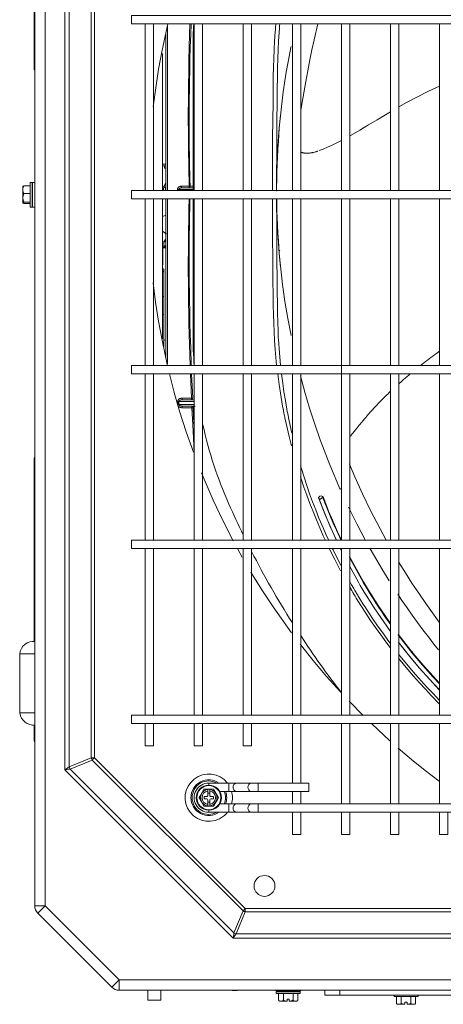
# Model space of a CAD drawing. Units: inches. Extents: x 0 to 8119, y 0 to 5791.
# Drawn here: x 2829 to 3032, y 3940 to 4411 of the extents above; entities that cross this region are included whole.
import ezdxf

# ---------------------------------------------------------------- set-up
doc = ezdxf.new("R2010")
doc.units = ezdxf.units.IN
doc.header["$MEASUREMENT"] = 0
doc.layers.add('PDF_형상', color=3, linetype='Continuous')

msp = doc.modelspace()

# ---------------------------------------------------------------- linework, layer by layer
at = {"layer": 'PDF_형상', "color": 3, "lineweight": 13}
for p, q in [((2835.92, 4387.6), (2835.92, 4587.1)), ((2834.91, 4321.7), (2834.91, 4333.5)), ((2830.42, 4323.7), (2830.42, 4331.48)), ((2904.48, 4330.07), (2911.92, 4330.07)), ((2905.16, 4227.12), (2905.16, 4228.57)), ((2835.92, 4066.1), (2835.92, 4073.61)), ((2919.46, 4031.85), (3684.96, 4031.85)), ((3679.77, 4035.85), (2924.66, 4035.85)), ((2958, 3941.4), (2958, 3942.4)), ((2959.81, 3942.06), (2959.81, 3945.1)), ((2975, 3944.2), (3135, 3944.2)), ((3014.4, 3939.9), (3014.4, 3940.9))]:
    msp.add_line(p, q, dxfattribs=at)
for points in [[(2876.57, 3946.6), (3728.1, 3946.6), (3728.1, 3951.6), (2876.57, 3951.6), (2874.36, 3949.39), (2873.8, 3948.83), (2873.38, 3948.41), (2873.03, 3948.06), (2837.58, 3983.52), (2837.93, 3983.86), (2838.35, 3984.29), (2838.91, 3984.85), (2841.12, 3987.05), (2836.12, 3987.05), (2836.12, 4668.15), (2841.12, 4668.15), (2841.12, 3987.05), (2876.57, 3951.6)], [(2882.45, 4413.35), (2882.45, 4409.35), (3721.97, 4409.35), (3721.97, 4413.35)], [(2911.41, 4225.57), (2911.41, 4226.37), (2911.69, 4226.27), (2911.9, 4225.98), (2911.98, 4225.59), (2911.72, 4225.58)], [(2863.12, 4057.98), (2864.67, 4057.98), (2864.08, 4057.39), (2863.57, 4056.88), (2863.3, 4057.41)], [(2917.16, 4034.85), (2921.78, 4034.85), (2921.78, 4034.85), (2921.78, 4034.86), (2921.78, 4034.86), (2921.79, 4034.87), (2921.79, 4034.87), (2921.79, 4034.88), (2921.8, 4034.9), (2921.81, 4034.92), (2921.83, 4034.94), (2921.84, 4034.96), (2921.86, 4034.99), (2921.87, 4035.01), (2921.89, 4035.04), (2921.9, 4035.07), (2921.94, 4035.13), (2921.97, 4035.19), (2921.99, 4035.23), (2922.01, 4035.26), (2922.03, 4035.29), (2922.05, 4035.32), (2922.13, 4035.46), (2922.17, 4035.53), (2922.21, 4035.6), (2922.24, 4035.67), (2922.29, 4035.73), (2922.36, 4035.87), (2922.45, 4036.01), (2922.53, 4036.15), (2922.69, 4036.43), (2922.77, 4036.57), (2923.01, 4036.99), (2923.09, 4037.13), (2923.25, 4037.41), (2923.33, 4037.55), (2923.42, 4037.69), (2923.5, 4037.83), (2923.58, 4037.97), (2923.62, 4038.04), (2923.66, 4038.11), (2923.68, 4038.14), (2923.69, 4038.17), (2923.74, 4038.25), (2923.81, 4038.38), (2923.85, 4038.44), (2923.89, 4038.51), (2923.94, 4038.6), (2923.96, 4038.63), (2923.97, 4038.66), (2923.99, 4038.69), (2924.01, 4038.71), (2924.02, 4038.74), (2924.05, 4038.78), (2924.05, 4038.79), (2924.06, 4038.8), (2924.07, 4038.82), (2924.08, 4038.83), (2924.08, 4038.84), (2924.08, 4038.84), (2924.08, 4038.85), (2924.09, 4038.85), (2924.08, 4038.85), (2924.08, 4038.86), (2924.08, 4038.86), (2924.08, 4038.87), (2924.07, 4038.87), (2924.07, 4038.88), (2924.06, 4038.9), (2924.05, 4038.92), (2924.03, 4038.94), (2924.02, 4038.96), (2924.01, 4038.99), (2923.99, 4039.01), (2923.96, 4039.07), (2923.92, 4039.13), (2923.85, 4039.26), (2923.83, 4039.29), (2923.81, 4039.32), (2923.73, 4039.46), (2923.69, 4039.53), (2923.65, 4039.6), (2923.61, 4039.66), (2923.57, 4039.73), (2923.49, 4039.87), (2923.41, 4040.01), (2923.33, 4040.15), (2923.17, 4040.43), (2923.09, 4040.57), (2922.93, 4040.85), (2922.85, 4040.99), (2922.69, 4041.27), (2922.6, 4041.41), (2922.52, 4041.55), (2922.45, 4041.69), (2922.36, 4041.83), (2922.28, 4041.97), (2922.24, 4042.04), (2922.2, 4042.11), (2922.18, 4042.14), (2922.16, 4042.18), (2922.15, 4042.21), (2922.12, 4042.25), (2922.05, 4042.38), (2922.01, 4042.44), (2921.92, 4042.6), (2921.88, 4042.66), (2921.87, 4042.69), (2921.85, 4042.71), (2921.84, 4042.74), (2921.82, 4042.76), (2921.81, 4042.78), (2921.81, 4042.79), (2921.8, 4042.8), (2921.8, 4042.81), (2921.79, 4042.83), (2921.78, 4042.84), (2921.78, 4042.85), (2921.78, 4042.85), (2917.16, 4042.85), (2917.15, 4042.85), (2917.15, 4042.84), (2917.15, 4042.83), (2917.15, 4042.83), (2917.14, 4042.82), (2917.12, 4042.78), (2917.1, 4042.76), (2917.08, 4042.71), (2917.06, 4042.68), (2917.03, 4042.63), (2917, 4042.57), (2916.96, 4042.5), (2916.92, 4042.44), (2916.9, 4042.41), (2916.88, 4042.37), (2916.77, 4042.17), (2916.72, 4042.1), (2916.68, 4042.03), (2916.65, 4041.96), (2916.48, 4041.69), (2916.41, 4041.55), (2916.33, 4041.41), (2916.24, 4041.27), (2916.08, 4040.99), (2916, 4040.85), (2915.84, 4040.57), (2915.76, 4040.43), (2915.68, 4040.29), (2915.6, 4040.15), (2915.52, 4040.01), (2915.44, 4039.87), (2915.35, 4039.73), (2915.32, 4039.66), (2915.28, 4039.59), (2915.24, 4039.52), (2915.22, 4039.49), (2915.2, 4039.46), (2915.08, 4039.25), (2915.01, 4039.13), (2914.99, 4039.1), (2914.97, 4039.07), (2914.96, 4039.04), (2914.94, 4039.01), (2914.92, 4038.99), (2914.9, 4038.94), (2914.89, 4038.92), (2914.88, 4038.9), (2914.88, 4038.9), (2914.87, 4038.89), (2914.86, 4038.87), (2914.85, 4038.86), (2914.85, 4038.86), (2914.85, 4038.85), (2914.85, 4038.85), (2914.85, 4038.84), (2914.85, 4038.84), (2914.86, 4038.82), (2914.88, 4038.8), (2914.89, 4038.78), (2914.9, 4038.76), (2914.93, 4038.71), (2914.94, 4038.69), (2914.96, 4038.66), (2914.97, 4038.63), (2915.04, 4038.51), (2915.07, 4038.47), (2915.1, 4038.41), (2915.12, 4038.37), (2915.28, 4038.1), (2915.32, 4038.03), (2915.36, 4037.97), (2915.44, 4037.83), (2915.52, 4037.69), (2915.6, 4037.55), (2915.68, 4037.41), (2915.84, 4037.13), (2915.92, 4036.99), (2916.17, 4036.57), (2916.24, 4036.43), (2916.41, 4036.15), (2916.49, 4036.01), (2916.57, 4035.87), (2916.65, 4035.73), (2916.69, 4035.66), (2916.73, 4035.59), (2916.75, 4035.56), (2916.77, 4035.52), (2916.79, 4035.49), (2916.81, 4035.45), (2916.89, 4035.32), (2916.92, 4035.25), (2916.96, 4035.19), (2917, 4035.13), (2917.01, 4035.1), (2917.03, 4035.07), (2917.04, 4035.04), (2917.06, 4035.01), (2917.08, 4034.99), (2917.1, 4034.94), (2917.12, 4034.91), (2917.12, 4034.91), (2917.13, 4034.9), (2917.13, 4034.89), (2917.14, 4034.88), (2917.15, 4034.86), (2917.15, 4034.86), (2917.15, 4034.85)], [(2935.85, 3984.61), (2936.38, 3984.33), (2936.95, 3984.15), (2936.95, 3985.71)], [(2951.75, 3945.1), (2963.26, 3945.1), (2963.26, 3945.9), (2951.75, 3945.9)]]:
    msp.add_lwpolyline(points, close=True, dxfattribs=at)
for points in [[(3038.63, 4669.65), (2937.11, 4669.65), (2864.67, 4597.21), (2864.67, 4057.98), (2936.95, 3985.71), (3038.63, 3985.71), (3038.71, 3985.14), (3038.93, 3984.61), (3039.28, 3984.15), (2936.95, 3984.15), (2932.61, 3973.68), (3671.82, 3973.68), (3667.48, 3984.15), (3565.15, 3984.15)], [(3673.35, 3971.56), (2931.09, 3971.56), (2850.52, 4052.12), (2851.3, 4052.68), (2852.02, 4053.2), (2852.64, 4053.64), (2852.82, 4053.07), (2853.1, 4052.54), (2863.57, 4056.88), (2935.85, 3984.61), (2931.51, 3974.13), (2932.04, 3973.85), (2932.61, 3973.68), (2932.16, 3973.06), (2931.64, 3972.33), (2931.09, 3971.56), (2931.24, 3972.5), (2931.39, 3973.38), (2931.51, 3974.13), (2853.1, 4052.54), (2852.34, 4052.42), (2851.46, 4052.28), (2850.52, 4052.12), (2850.52, 4603.08)], [(2852.64, 4601.55), (2852.64, 4053.64), (2863.12, 4057.98), (2863.12, 4597.21)], [(2888.97, 4409.35), (2888.97, 4329.59)], [(2899.79, 4409.36), (2897.08, 4396.77), (2895.44, 4387.77), (2894.04, 4378.75), (2892.88, 4369.7)], [(2892.97, 4329.59), (2892.97, 4409.35)], [(2899.72, 4408.95), (2899.72, 4329.59)], [(2910.97, 4409.35), (2910.8, 4404.34), (2910.61, 4398.29), (2910.45, 4392.23), (2910.41, 4390.72), (2910.38, 4389.21), (2910.31, 4386.18), (2910.25, 4383.15), (2910.2, 4380.12), (2910.16, 4377.1), (2910.12, 4374.07), (2910.11, 4372.56), (2910.1, 4371.04), (2910.08, 4369.52), (2910.08, 4368.01), (2910.07, 4364.98), (2910.06, 4361.95), (2910.07, 4358.93), (2910.09, 4355.9), (2910.11, 4352.87), (2910.14, 4349.84), (2910.18, 4346.82), (2910.23, 4343.79), (2910.29, 4340.76), (2910.35, 4337.73), (2910.42, 4334.71), (2910.49, 4331.68), (2910.31, 4331.67), (2910.11, 4331.67), (2910.04, 4334.69), (2909.97, 4337.73), (2909.9, 4340.75), (2909.85, 4343.78), (2909.8, 4346.81), (2909.76, 4349.84), (2909.72, 4352.87), (2909.69, 4355.9), (2909.67, 4358.92), (2909.66, 4361.95), (2909.65, 4364.98), (2909.66, 4368.01), (2909.67, 4371.04), (2909.69, 4374.07), (2909.72, 4377.1), (2909.76, 4380.13), (2909.85, 4386.19), (2909.98, 4392.24), (2910.12, 4398.3), (2910.3, 4404.35), (2910.46, 4409.35)], [(2912.47, 4409.35), (2912.47, 4329.59)], [(2916.47, 4329.59), (2916.47, 4409.35)], [(2935.96, 4409.35), (2935.96, 4329.59)], [(2939.96, 4329.59), (2939.96, 4409.35)], [(2949.92, 4329.37), (2949.94, 4337.83), (2949.98, 4346.3), (2950.04, 4354.76), (2950.11, 4363.23), (2950.21, 4371.69), (2950.3, 4380.15), (2950.36, 4384.39), (2950.43, 4388.62), (2950.54, 4392.85), (2950.71, 4397.08), (2950.95, 4401.3), (2951.26, 4405.53), (2951.35, 4406.59), (2951.44, 4407.64), (2951.48, 4408.17), (2951.53, 4408.7), (2951.6, 4409.35)], [(2953.47, 4409.35), (2953.38, 4408.47), (2953.29, 4407.42), (2953.12, 4405.31), (2952.84, 4401.11), (2952.62, 4396.89), (2952.47, 4392.67), (2952.37, 4388.45), (2952.34, 4386.35), (2952.31, 4384.24), (2952.29, 4382.13), (2952.27, 4380.01), (2952.18, 4371.57), (2952.1, 4363.13), (2952.03, 4354.69), (2951.98, 4346.24), (2951.94, 4337.8), (2951.92, 4329.36)], [(2959.47, 4409.34), (2959.47, 4329.59)], [(2971.67, 4409.49), (2969.86, 4401.83), (2968.8, 4396.99), (2967.82, 4392.11), (2966.88, 4386.96), (2965.97, 4381.78), (2965.02, 4376.37), (2964.03, 4370.92), (2963.47, 4367.92)], [(2963.47, 4329.59), (2963.47, 4409.34)], [(2982.96, 4409.34), (2982.96, 4329.59)], [(2986.97, 4329.59), (2986.97, 4409.34)], [(3006.47, 4409.34), (3006.47, 4329.59)], [(3010.47, 4329.59), (3010.47, 4409.34)], [(3029.97, 4409.34), (3029.97, 4329.59)], [(2898.92, 4329.59), (2898.92, 4404.51)], [(2897.33, 4329.6), (2897.33, 4395.21)], [(2951.99, 4336.45), (2952.02, 4338.01), (2952.15, 4342.34), (2952.34, 4346.66), (2952.58, 4350.98), (2952.88, 4355.29), (2953.23, 4359.6), (2953.62, 4363.9), (2954.08, 4368.2), (2954.58, 4372.5), (2955.14, 4376.78), (2955.76, 4381.06), (2956.42, 4385.33), (2957.14, 4389.59), (2957.91, 4393.84), (2958.73, 4398.09), (2958.84, 4398.64)], [(2835.92, 4390.6), (2836.12, 4390.6)], [(3010.44, 4369.61), (3014.19, 4371.72), (3019.37, 4374.49), (3024.62, 4377.12), (3029.93, 4379.58)], [(2986.98, 4355.73), (2987.56, 4356.06), (2991.77, 4358.51), (2995.93, 4360.99), (3000.07, 4363.49), (3006.43, 4367.28)], [(2951.92, 4329.34), (2951.92, 4329.48), (2951.92, 4330.11), (2951.93, 4330.86), (2951.95, 4331.69), (2951.96, 4332.58), (2951.98, 4333.51), (2952.04, 4336.32), (2952.11, 4339.18), (2952.21, 4342.08), (2952.35, 4345.73), (2952.54, 4349.45), (2952.76, 4353.19), (2953.23, 4359.41), (2953.8, 4365.67)], [(2972.28, 4348.69), (2974.28, 4349.44), (2976.29, 4350.28), (2978.52, 4351.29), (2980.77, 4352.39), (2983.02, 4353.56)], [(2963.45, 4348.18), (2963.47, 4348.15), (2963.54, 4348.09), (2963.61, 4348.03), (2963.77, 4347.93), (2963.81, 4347.9), (2963.85, 4347.88), (2963.89, 4347.86), (2963.93, 4347.84), (2964.02, 4347.8), (2964.1, 4347.76), (2964.19, 4347.73), (2964.28, 4347.7), (2964.37, 4347.68), (2964.5, 4347.65), (2964.55, 4347.64), (2964.6, 4347.63), (2964.65, 4347.62), (2964.83, 4347.59), (2965.02, 4347.57), (2965.11, 4347.56), (2965.21, 4347.55), (2965.26, 4347.55), (2965.3, 4347.55), (2965.33, 4347.54), (2965.35, 4347.54), (2965.36, 4347.54), (2965.4, 4347.54), (2965.4, 4347.54), (2965.44, 4347.53), (2965.49, 4347.52), (2965.65, 4347.5), (2965.8, 4347.48), (2966.01, 4347.45), (2966.25, 4347.44), (2966.45, 4347.43), (2966.66, 4347.43), (2966.86, 4347.43), (2967.05, 4347.44), (2967.24, 4347.45), (2967.45, 4347.48), (2967.8, 4347.52), (2968.16, 4347.57), (2968.38, 4347.6), (2968.61, 4347.65), (2968.88, 4347.7), (2969.16, 4347.76), (2969.41, 4347.81), (2969.67, 4347.87), (2970.1, 4347.99), (2970.54, 4348.12), (2970.83, 4348.2), (2971.12, 4348.29), (2971.43, 4348.39), (2971.75, 4348.5)], [(2963.47, 4347.87), (2963.94, 4347.87)], [(3029.97, 4345.39), (3029.81, 4345.43)], [(2897.33, 4342.22), (2898.92, 4342.22)], [(2898.92, 4342.15), (2897.33, 4342.15)], [(2898.92, 4341.35), (2897.33, 4341.35)], [(2898.25, 4341.35), (2898.25, 4340.35), (2898.94, 4340.35)], [(2834.91, 4333.5), (2833.92, 4333.5), (2833.92, 4321.7), (2834.91, 4321.7)], [(2836.12, 4333.5), (2835.12, 4333.5), (2835.12, 4321.7), (2836.12, 4321.7)], [(2898.92, 4333.19), (2897.78, 4331.22), (2898.94, 4331.22)], [(3010.47, 4335.96), (3010.48, 4335.61), (3010.47, 4335.25)], [(2830.42, 4331.48), (2830.42, 4331.5), (2830.43, 4331.52), (2830.43, 4331.54), (2830.44, 4331.56), (2830.46, 4331.58), (2830.48, 4331.59), (2830.5, 4331.62), (2830.52, 4331.62), (2830.54, 4331.64), (2830.56, 4331.65), (2830.6, 4331.67), (2830.65, 4331.69), (2830.7, 4331.71), (2830.76, 4331.72), (2830.78, 4331.73), (2830.79, 4331.74), (2830.81, 4331.74), (2830.83, 4331.74), (2830.87, 4331.75), (2830.92, 4331.76), (2830.87, 4331.71), (2830.79, 4331.61), (2830.76, 4331.56), (2830.7, 4331.45), (2830.63, 4331.32), (2830.58, 4331.18), (2830.56, 4331.12), (2830.53, 4331.01), (2830.5, 4330.9), (2830.48, 4330.78), (2830.46, 4330.67), (2830.44, 4330.55), (2830.43, 4330.44), (2830.43, 4330.32), (2830.42, 4330.21), (2830.42, 4330.09)], [(2830.42, 4329.85), (2830.42, 4329.73), (2830.43, 4329.6), (2830.44, 4329.48), (2830.45, 4329.36), (2830.47, 4329.24), (2830.49, 4329.11), (2830.52, 4328.99), (2830.55, 4328.87), (2830.59, 4328.75), (2830.61, 4328.69), (2830.63, 4328.63), (2830.64, 4328.61), (2830.66, 4328.57), (2830.68, 4328.52), (2830.75, 4328.4), (2830.83, 4328.3), (2830.87, 4328.24), (2830.91, 4328.19), (2830.94, 4328.17), (2830.96, 4328.14), (2830.99, 4328.12), (2831.02, 4328.09)], [(2830.92, 4331.76), (2833.92, 4331.76)], [(2835.06, 4330.09), (2834.98, 4329.95), (2834.9, 4329.82)], [(2835.05, 4330.08), (2835.06, 4330.08), (2835.06, 4330.09), (2835.07, 4330.1)], [(2835.12, 4330.1), (2835.07, 4330.1)], [(3721.97, 4329.6), (2882.45, 4329.6), (2882.45, 4325.6), (3721.97, 4325.6)], [(2899, 4331.17), (2898.51, 4331.16), (2898.49, 4331.16), (2898.45, 4331.16), (2898.43, 4331.16), (2898.41, 4331.16), (2898.39, 4331.15), (2898.37, 4331.15), (2898.33, 4331.14), (2898.27, 4331.13), (2898.21, 4331.11), (2898.13, 4331.07), (2898.05, 4331.02), (2897.94, 4330.93), (2897.85, 4330.83), (2897.78, 4330.71), (2897.73, 4330.59), (2897.71, 4330.44), (2897.7, 4330.3), (2897.73, 4330.15), (2897.78, 4330.02), (2897.83, 4329.92), (2897.9, 4329.83), (2897.97, 4329.77), (2898.04, 4329.71), (2898.11, 4329.66), (2898.18, 4329.63), (2898.26, 4329.6)], [(2898.81, 4331.15), (2898.77, 4331.15), (2898.66, 4331.16), (2898.56, 4331.16)], [(2898.92, 4330.96), (2898.74, 4330.69), (2898.68, 4330.35), (2898.74, 4330), (2898.92, 4329.73)], [(2904.48, 4330.07), (2904.48, 4330.15), (2904.49, 4330.24), (2904.5, 4330.32), (2904.52, 4330.41), (2904.53, 4330.45), (2904.55, 4330.49), (2904.56, 4330.53), (2904.57, 4330.57), (2904.61, 4330.65), (2904.65, 4330.73), (2904.69, 4330.8), (2904.74, 4330.87), (2904.79, 4330.94), (2904.81, 4330.98), (2904.84, 4331.01), (2904.96, 4331.14), (2905.09, 4331.24), (2905.16, 4331.3), (2905.23, 4331.35), (2905.3, 4331.39), (2905.38, 4331.43), (2905.46, 4331.47), (2905.54, 4331.5), (2905.58, 4331.52), (2905.61, 4331.53), (2905.66, 4331.55), (2905.7, 4331.56), (2905.86, 4331.61), (2906.03, 4331.64), (2906.12, 4331.65), (2906.29, 4331.67), (2910.11, 4331.67), (2910.11, 4330.87), (2910.3, 4330.98), (2910.44, 4331.27), (2910.49, 4331.68), (2912, 4331.68)], [(2904.48, 4329.6), (2904.48, 4330.07)], [(2905.15, 4330.07), (2905.16, 4330.12), (2905.16, 4330.17), (2905.17, 4330.2), (2905.17, 4330.22), (2905.18, 4330.25), (2905.19, 4330.27), (2905.21, 4330.32), (2905.24, 4330.36), (2905.27, 4330.41), (2905.3, 4330.45), (2905.33, 4330.48), (2905.35, 4330.5), (2905.37, 4330.52), (2905.4, 4330.55), (2905.44, 4330.59), (2905.48, 4330.62), (2905.53, 4330.65), (2905.55, 4330.66), (2905.57, 4330.67), (2905.59, 4330.68), (2905.61, 4330.69), (2905.7, 4330.74), (2905.79, 4330.77), (2905.89, 4330.8), (2905.94, 4330.81), (2905.98, 4330.82), (2906.08, 4330.85), (2906.18, 4330.86), (2906.27, 4330.87), (2911.92, 4330.87)], [(2905.15, 4330.07), (2905.15, 4329.6)], [(2906.37, 4331.67), (2906.37, 4330.87)], [(2831.02, 4324.05), (2830.96, 4324.04), (2830.91, 4324.03), (2830.87, 4324.02), (2830.83, 4324.01), (2830.79, 4324.01), (2830.75, 4324), (2830.72, 4323.99), (2830.7, 4323.98), (2830.69, 4323.98), (2830.63, 4323.96), (2830.59, 4323.94), (2830.55, 4323.92), (2830.52, 4323.9), (2830.5, 4323.89), (2830.49, 4323.88), (2830.48, 4323.87), (2830.47, 4323.86), (2830.44, 4323.82), (2830.43, 4323.8), (2830.42, 4323.78), (2830.42, 4323.76)], [(2830.42, 4323.72), (2830.42, 4323.7), (2830.43, 4323.68), (2830.43, 4323.66), (2830.44, 4323.64), (2830.46, 4323.62), (2830.48, 4323.6), (2830.5, 4323.58), (2830.52, 4323.57), (2830.53, 4323.56), (2830.54, 4323.55), (2830.56, 4323.54), (2830.6, 4323.53), (2830.65, 4323.51), (2830.7, 4323.49), (2830.76, 4323.47), (2830.78, 4323.47), (2830.79, 4323.46), (2830.81, 4323.46), (2830.83, 4323.46), (2830.87, 4323.45), (2830.92, 4323.44), (2833.92, 4323.44)], [(2833.92, 4328.09), (2831.02, 4328.09), (2830.97, 4328.05), (2830.93, 4327.99), (2830.89, 4327.94), (2830.85, 4327.88), (2830.81, 4327.82), (2830.8, 4327.79), (2830.78, 4327.76), (2830.75, 4327.7), (2830.72, 4327.64), (2830.67, 4327.51), (2830.63, 4327.39), (2830.59, 4327.26), (2830.56, 4327.13), (2830.55, 4327.06), (2830.54, 4327), (2830.52, 4326.86), (2830.5, 4326.73), (2830.48, 4326.46), (2830.47, 4326.33), (2830.47, 4326.27), (2830.47, 4326.13), (2830.46, 4326.12), (2830.46, 4326.07), (2830.47, 4325.93), (2830.47, 4325.8), (2830.48, 4325.67), (2830.49, 4325.54), (2830.5, 4325.4), (2830.52, 4325.27), (2830.54, 4325.14), (2830.56, 4325.01), (2830.58, 4324.95), (2830.59, 4324.88), (2830.6, 4324.85), (2830.61, 4324.82), (2830.62, 4324.79), (2830.63, 4324.75), (2830.67, 4324.63), (2830.72, 4324.5), (2830.78, 4324.38), (2830.85, 4324.26), (2830.87, 4324.24), (2830.89, 4324.21), (2830.93, 4324.15), (2830.97, 4324.1), (2831.02, 4324.05), (2833.92, 4324.05)], [(2834.93, 4325.31), (2835.04, 4325.5)], [(2835.03, 4325.5), (2835.12, 4325.5)], [(2888.97, 4325.6), (2888.97, 4245.85)], [(2892.97, 4245.85), (2892.97, 4325.6)], [(2897.33, 4258.6), (2897.33, 4325.6)], [(2898.92, 4249.19), (2898.92, 4325.6)], [(2899.72, 4325.6), (2899.72, 4246.35)], [(2910.45, 4325.6), (2910.35, 4321), (2910.29, 4317.98), (2910.23, 4314.95), (2910.18, 4311.92), (2910.14, 4308.9), (2910.11, 4305.87), (2910.09, 4302.84), (2910.07, 4299.81), (2910.06, 4296.79), (2910.07, 4293.76), (2910.08, 4290.73), (2910.08, 4289.21), (2910.1, 4287.7), (2910.12, 4284.67), (2910.16, 4281.65), (2910.2, 4278.62), (2910.25, 4275.59), (2910.31, 4272.56), (2910.38, 4269.54), (2910.41, 4268.02), (2910.45, 4266.51), (2910.61, 4260.45), (2910.8, 4254.4), (2911.1, 4245.85)], [(2912.47, 4325.6), (2912.47, 4245.85)], [(2916.47, 4245.85), (2916.47, 4325.6)], [(2935.96, 4325.6), (2935.96, 4245.85)], [(2939.96, 4245.85), (2939.96, 4325.6)], [(2951.96, 4245.8), (2951.23, 4253.52), (2950.93, 4257.72), (2950.7, 4261.92), (2950.53, 4266.13), (2950.42, 4270.34), (2950.35, 4274.56), (2950.3, 4278.77), (2950.2, 4287.2), (2950.11, 4295.64), (2950.07, 4299.85), (2950.04, 4304.07), (2950.01, 4308.29), (2949.98, 4312.5), (2949.93, 4325.6)], [(2951.93, 4325.6), (2951.98, 4312.62), (2952.03, 4304.24), (2952.1, 4295.86), (2952.18, 4287.49), (2952.27, 4279.11), (2952.29, 4277.02), (2952.3, 4275.97), (2952.31, 4274.92), (2952.33, 4272.83), (2952.36, 4270.74), (2952.45, 4266.55), (2952.6, 4262.37), (2952.64, 4261.32), (2952.69, 4260.28), (2952.75, 4259.23), (2952.81, 4258.19), (2952.93, 4256.1), (2953.08, 4254.01), (2953.81, 4245.83)], [(2958.84, 4260.1), (2957.3, 4268.24), (2955.95, 4276.4), (2954.79, 4284.6), (2953.92, 4292.03), (2953.2, 4299.47), (2952.63, 4306.93), (2952.24, 4314.41), (2951.96, 4325.75)], [(2953.8, 4293.07), (2953.23, 4299.32), (2952.76, 4305.54), (2952.54, 4309.29), (2952.35, 4313.01), (2952.21, 4316.66), (2952.11, 4319.56), (2952.04, 4322.41), (2951.98, 4325.23), (2951.97, 4325.71)], [(2959.47, 4325.61), (2959.47, 4245.85)], [(2963.47, 4245.85), (2963.47, 4325.61)], [(2982.96, 4325.61), (2982.96, 4162.1)], [(2986.97, 4245.85), (2986.97, 4325.61)], [(3006.47, 4325.61), (3006.47, 4245.85)], [(3010.47, 4245.85), (3010.47, 4325.61)], [(3029.97, 4325.61), (3029.97, 4245.85)], [(2897.55, 4309.9), (2898.53, 4309.2), (2899.17, 4308.7)], [(2898.92, 4304.96), (2897.9, 4304.96), (2897.9, 4302.86), (2898.92, 4302.86)], [(2898.92, 4306.28), (2898.03, 4305.29), (2898.92, 4305.29)], [(2898.92, 4302.5), (2897.75, 4302.5), (2897.4, 4302.15), (2897.4, 4294.15), (2897.33, 4294.02)], [(2897.4, 4302.15), (2898.92, 4302.15)], [(2897.9, 4303.15), (2898.92, 4303.15)], [(2953.42, 4300.68), (2953.26, 4300.86), (2953.11, 4301.05)], [(2897.95, 4291.18), (2897.33, 4290.56)], [(2897.69, 4292.26), (2898.14, 4291.31)], [(2897.95, 4292.15), (2897.95, 4254.76)], [(2892.82, 4285.39), (2893.98, 4276.2), (2895.4, 4267.04), (2897.06, 4257.91), (2899.54, 4246.3)], [(2897.95, 4278.85), (2897.33, 4278.85)], [(2897.95, 4270.28), (2897.33, 4270.28)], [(2898.27, 4258.11), (2897.56, 4256.61)], [(3029.97, 4252.7), (3028.46, 4251.61), (3028.01, 4251.28), (3027.57, 4250.95), (3026.7, 4250.3), (3025.83, 4249.66), (3024.97, 4249.01), (3024.12, 4248.36), (3023.28, 4247.71), (3022.86, 4247.39), (3022.44, 4247.06), (3020.86, 4245.82)], [(3721.97, 4245.85), (2882.45, 4245.85), (2882.45, 4241.85), (3721.97, 4241.85)], [(2888.97, 4241.85), (2888.97, 4162.1)], [(2892.97, 4162.1), (2892.97, 4241.85)], [(2900.63, 4241.76), (2902.95, 4232.82), (2905.51, 4223.98), (2908.67, 4214.07), (2912.13, 4204.29)], [(2910.73, 4241.84), (2911.21, 4230.17), (2911.51, 4230.18), (2911.76, 4230.19), (2911.26, 4241.85)], [(2912.47, 4241.85), (2912.47, 4162.1)], [(2916.47, 4162.1), (2916.47, 4241.85)], [(2935.96, 4241.85), (2935.97, 4162.1)], [(2939.96, 4162.1), (2939.96, 4241.85)], [(2959.04, 4207.36), (2957.92, 4211.82), (2956.96, 4215.94), (2956.05, 4220.08), (2955.95, 4220.6), (2955.84, 4221.13), (2955.73, 4221.64), (2955.63, 4222.17), (2955.42, 4223.21), (2955.22, 4224.25), (2954.82, 4226.33), (2954.45, 4228.42), (2953.75, 4232.59), (2953.11, 4236.77), (2952.44, 4241.78)], [(2954.27, 4241.82), (2954.85, 4237.35), (2955.46, 4233.19), (2956.13, 4229.03), (2956.49, 4226.95), (2956.87, 4224.88), (2957.06, 4223.84), (2957.26, 4222.8), (2957.46, 4221.77), (2957.57, 4221.25), (2957.67, 4220.73), (2959.25, 4213.43)], [(2959.47, 4241.85), (2959.47, 4162.1)], [(2982.42, 4186.48), (2977.41, 4198.25), (2972.83, 4210.2), (2970.19, 4217.77), (2967.72, 4225.4), (2965.42, 4233.08), (2963.31, 4240.82)], [(2963.47, 4162.1), (2963.47, 4241.85)], [(2986.97, 4162.1), (2986.97, 4241.85)], [(3006.47, 4241.85), (3006.47, 4162.1)], [(3015.96, 4241.82), (3015.07, 4241.06), (3014.67, 4240.73), (3014.27, 4240.39), (3013.49, 4239.72), (3012.72, 4239.05), (3012.34, 4238.71), (3011.96, 4238.38), (3011.39, 4237.88), (3010.82, 4237.37), (3010.4, 4236.99)], [(3010.47, 4162.1), (3010.47, 4241.85)], [(3029.97, 4241.85), (3029.97, 4162.1)], [(2912.47, 4228.57), (2905.16, 4228.57), (2905.16, 4228.63), (2905.17, 4228.69), (2905.18, 4228.71), (2905.18, 4228.72), (2905.19, 4228.73), (2905.22, 4228.79), (2905.26, 4228.85), (2905.29, 4228.9), (2905.36, 4228.96), (2905.38, 4228.98), (2905.43, 4229.02), (2905.48, 4229.06), (2905.53, 4229.09), (2905.58, 4229.12), (2905.63, 4229.14), (2905.73, 4229.19), (2905.79, 4229.21), (2905.9, 4229.25), (2906.01, 4229.28), (2906.07, 4229.3), (2906.13, 4229.31), (2906.18, 4229.32), (2906.24, 4229.33), (2906.36, 4229.35), (2906.47, 4229.36), (2906.59, 4229.37), (2906.7, 4229.37), (2906.7, 4230.17), (2906.52, 4230.16), (2906.34, 4230.15), (2906.25, 4230.13), (2906.15, 4230.11), (2906.11, 4230.1), (2906.06, 4230.1), (2906.02, 4230.08), (2905.97, 4230.07), (2905.8, 4230.02), (2905.63, 4229.95), (2905.46, 4229.87), (2905.3, 4229.78), (2905.23, 4229.73), (2905.08, 4229.61), (2905.01, 4229.55), (2904.88, 4229.42), (2904.86, 4229.38), (2904.8, 4229.3), (2904.78, 4229.27), (2904.68, 4229.11), (2904.65, 4229.02), (2904.64, 4229), (2904.63, 4228.97), (2904.62, 4228.95), (2904.62, 4228.93), (2904.59, 4228.84), (2904.57, 4228.75), (2904.56, 4228.66), (2904.56, 4228.57), (2904.56, 4227.17), (2904.56, 4227.08), (2904.57, 4226.98), (2904.59, 4226.89), (2904.62, 4226.8), (2904.65, 4226.72), (2904.69, 4226.63), (2904.73, 4226.55), (2904.78, 4226.47), (2904.8, 4226.43), (2904.83, 4226.4), (2904.86, 4226.36), (2904.89, 4226.32), (2904.95, 4226.25), (2905.01, 4226.19), (2905.08, 4226.12), (2905.15, 4226.07), (2905.19, 4226.04), (2905.27, 4225.98), (2905.3, 4225.96), (2905.46, 4225.87), (2905.63, 4225.79), (2905.71, 4225.75), (2905.8, 4225.72), (2905.84, 4225.7), (2905.89, 4225.69), (2905.93, 4225.68), (2905.97, 4225.67), (2906.15, 4225.62), (2906.34, 4225.59), (2906.52, 4225.57), (2906.7, 4225.57)], [(2911.76, 4230.19), (2911.69, 4229.78), (2911.49, 4229.48), (2911.21, 4229.37), (2911.21, 4230.17), (2906.7, 4230.17)], [(2906.7, 4229.37), (2912.47, 4229.37)], [(3006.52, 4233.44), (3005.7, 4232.66), (3005.16, 4232.14), (3004.62, 4231.62), (3004.27, 4231.27), (3003.91, 4230.93), (3003.56, 4230.59), (3003.21, 4230.24), (3002.87, 4229.9), (3002.53, 4229.56), (3002.19, 4229.21), (3001.86, 4228.88), (3001.53, 4228.55), (3001.21, 4228.22), (3000.88, 4227.87), (3000.55, 4227.53), (3000.06, 4227.02), (2999.57, 4226.51), (2999.09, 4226), (2998.62, 4225.49), (2998.3, 4225.14), (2997.99, 4224.8), (2997.38, 4224.13), (2996.92, 4223.62), (2996.48, 4223.11), (2996.18, 4222.78), (2995.89, 4222.44), (2995.45, 4221.94), (2995.02, 4221.44), (2994.74, 4221.11), (2994.18, 4220.45), (2993.91, 4220.13), (2993.5, 4219.64), (2993.1, 4219.16), (2992.84, 4218.85), (2992.59, 4218.54), (2992.33, 4218.23), (2992.08, 4217.92), (2991.7, 4217.46), (2991.33, 4217), (2991.1, 4216.72), (2990.86, 4216.43), (2990.63, 4216.15), (2990.4, 4215.86), (2990.17, 4215.58), (2989.95, 4215.3), (2989.74, 4215.04), (2989.53, 4214.79), (2989.21, 4214.39), (2988.9, 4214.01), (2988.54, 4213.55), (2988.33, 4213.31), (2988.14, 4213.07), (2987.97, 4212.86), (2987.81, 4212.66), (2987.3, 4212.03)], [(2905.16, 4227.17), (2912.47, 4227.17)], [(2906.7, 4226.37), (2906.59, 4226.37), (2906.47, 4226.38), (2906.36, 4226.39), (2906.24, 4226.41), (2906.13, 4226.43), (2906.01, 4226.45), (2905.9, 4226.48), (2905.79, 4226.52), (2905.73, 4226.54), (2905.63, 4226.59), (2905.58, 4226.62), (2905.53, 4226.65), (2905.48, 4226.68), (2905.43, 4226.72), (2905.38, 4226.75), (2905.36, 4226.77), (2905.29, 4226.84), (2905.26, 4226.88), (2905.22, 4226.94), (2905.21, 4226.96), (2905.19, 4226.99), (2905.17, 4227.04), (2905.17, 4227.08), (2905.16, 4227.1), (2905.16, 4227.12)], [(2912.89, 4226.37), (2906.7, 4226.37), (2906.7, 4225.57), (2911.41, 4225.57), (2911.68, 4220.07), (2911.95, 4214.57), (2912.53, 4203.71)], [(2911.98, 4225.59), (2912.37, 4217.82)], [(2835.92, 4113.59), (2835.92, 4201.4)], [(2836.12, 4198.4), (2835.92, 4198.4)], [(2963.39, 4197.78), (2963.83, 4196.31), (2965.08, 4192.32), (2966.38, 4188.36), (2967.75, 4184.42), (2969.18, 4180.5), (2970.67, 4176.61), (2972.22, 4172.74), (2974.35, 4167.68), (2975.5, 4165.07), (2976.88, 4162.03)], [(2986.86, 4198.66), (2986.89, 4198.61), (2988.14, 4195.55), (2989.45, 4192.51), (2993.13, 4184.3), (2997.04, 4176.1), (3004.4, 4162.1)], [(2915.97, 4194.38), (2917.21, 4191.35), (2921.55, 4181.37), (2926.2, 4171.54), (2931.16, 4161.83)], [(2975.29, 4162.06), (2974.29, 4164.25), (2972.6, 4168.08), (2970.96, 4171.94), (2969.38, 4175.82), (2967.86, 4179.72), (2966.41, 4183.65), (2965.01, 4187.6), (2963.4, 4192.43)], [(2980.59, 4162.09), (2977.49, 4168.95), (2974.66, 4175.73), (2972.01, 4182.6)], [(2973.71, 4183.17), (2973.77, 4183.13), (2973.83, 4183.09), (2973.96, 4183.01), (2974.03, 4182.98), (2974.09, 4182.94), (2974.15, 4182.9), (2974.18, 4182.89), (2974.22, 4182.87)], [(2982.97, 4186.73), (2982.43, 4186.73)], [(2980.63, 4162.01), (2977.89, 4168.04), (2975.05, 4174.77), (2972.39, 4181.59)], [(2994.5, 4162.07), (2990.34, 4169.93), (2986.39, 4177.9)], [(2882.45, 4162.1), (2882.45, 4158.1), (3721.97, 4158.1), (3721.97, 4162.1), (2882.45, 4162.1)], [(2888.97, 4158.1), (2888.97, 4078.35)], [(2892.97, 4078.35), (2892.97, 4158.1)], [(2912.47, 4158.1), (2912.47, 4078.35)], [(2916.47, 4078.35), (2916.47, 4158.1)], [(2933.34, 4157.81), (2935.47, 4153.98)], [(2935.97, 4158.1), (2935.97, 4078.35)], [(2939.96, 4078.35), (2939.96, 4158.1)], [(2959.47, 4158.1), (2959.47, 4078.35)], [(2963.47, 4078.35), (2963.47, 4158.1)], [(2982.59, 4147.46), (2981.69, 4149.15), (2979.75, 4152.89), (2977.87, 4156.65), (2977.23, 4157.98)], [(2978.74, 4158.08), (2979.02, 4157.49), (2982.76, 4150.06)], [(2982.95, 4157.19), (2982.92, 4157.26), (2982.51, 4158.08)], [(2982.96, 4158.1), (2982.96, 4078.35)], [(2986.84, 4153.94), (2992.54, 4143.5), (2993.45, 4141.94), (2994.37, 4140.38), (2995.29, 4138.83), (2996.23, 4137.28), (2997.19, 4135.74), (2998.14, 4134.21), (2999.12, 4132.68), (2999.61, 4131.91), (3000.1, 4131.15), (3001.1, 4129.64), (3002.1, 4128.13), (3003.12, 4126.62), (3004.14, 4125.13), (3006.31, 4122.04)], [(2986.85, 4154.38), (2992.68, 4143.7), (2993.58, 4142.14), (2994.5, 4140.58), (2995.44, 4139.03), (2996.37, 4137.49), (2997.33, 4135.94), (2998.29, 4134.41), (2998.78, 4133.64), (2999.27, 4132.87), (2999.76, 4132.11), (3000.25, 4131.35), (3006.15, 4122.68)], [(2986.97, 4078.35), (2986.97, 4158.1)], [(3005.9, 4142.62), (3002.65, 4147.89), (2996.77, 4157.95)], [(3006.47, 4158.1), (3006.47, 4078.35)], [(3010.47, 4078.35), (3010.47, 4158.1)], [(3029.97, 4158.1), (3029.97, 4078.35)], [(3006.46, 4118.4), (2998.68, 4129.68), (2996.72, 4132.72), (2994.8, 4135.79), (2993.86, 4137.33), (2992.93, 4138.89), (2992, 4140.44), (2991.09, 4142.01), (2986.76, 4149.79)], [(3006.15, 4122.27), (3000.1, 4131.16), (2999.61, 4131.92), (2999.11, 4132.68), (2998.62, 4133.45), (2998.14, 4134.21), (2997.18, 4135.75), (2996.23, 4137.29), (2995.76, 4138.06), (2995.29, 4138.84), (2994.82, 4139.61), (2994.36, 4140.39), (2993.44, 4141.95), (2992.54, 4143.51), (2986.85, 4153.93)], [(3010.35, 4151.8), (3013.6, 4146.5), (3016.72, 4141.62), (3019.96, 4136.74), (3023.31, 4131.87), (3029.84, 4122.88)], [(2939.65, 4146.78), (2944.81, 4138.44), (2950.21, 4130.23), (2959.03, 4117.8)], [(3006.28, 4110.79), (3004.28, 4113.43), (3001.79, 4116.83), (2999.34, 4120.27), (2996.94, 4123.75), (2994.6, 4127.27), (2992.31, 4130.83), (2990.07, 4134.43), (2989.52, 4135.34), (2988.97, 4136.25), (2988.42, 4137.16), (2987.88, 4138.07), (2986.78, 4139.95)], [(2986.79, 4142.66), (2986.8, 4142.63), (2987.85, 4140.79), (2988.9, 4138.97), (2989.44, 4138.06), (2989.98, 4137.15), (2990.25, 4136.7), (2990.52, 4136.24), (2990.79, 4135.79), (2991.06, 4135.34), (2992.17, 4133.53), (2993.29, 4131.74), (2994.42, 4129.95), (2994.99, 4129.06), (2995.56, 4128.18), (2997.89, 4124.65), (3000.28, 4121.17), (3002.72, 4117.72), (3005.21, 4114.31), (3006.31, 4112.84)], [(3029.45, 4109.69), (3027.28, 4112.4), (3024.62, 4115.81), (3022.01, 4119.25), (3019.43, 4122.72), (3016.9, 4126.23), (3014.41, 4129.76), (3011.97, 4133.33), (3010.02, 4136.25)], [(3010.15, 4117.18), (3012.86, 4113.62), (3013.98, 4112.19), (3015.1, 4110.77), (3016.24, 4109.35), (3016.81, 4108.64), (3017.38, 4107.94), (3022.06, 4102.38), (3026.88, 4096.96), (3029.7, 4093.91)], [(3029.7, 4093.55), (3026.7, 4096.79), (3021.88, 4102.21), (3017.21, 4107.76), (3016.07, 4109.17), (3015.5, 4109.87), (3014.93, 4110.58), (3013.81, 4112), (3012.7, 4113.44), (3010.16, 4116.77)], [(3010.25, 4116.64), (3012.7, 4113.42), (3014.94, 4110.57), (3017.22, 4107.75), (3017.8, 4107.05), (3018.37, 4106.35), (3018.96, 4105.65), (3019.54, 4104.96), (3020.71, 4103.57), (3021.89, 4102.2), (3024.28, 4099.47), (3026.7, 4096.78), (3029.71, 4093.54)], [(2963.2, 4112.31), (2969.42, 4104.51), (2975.86, 4096.91), (2982.53, 4089.48)], [(3029.82, 4090.53), (3025.23, 4095.43), (3020.41, 4100.85), (3015.75, 4106.39), (3013.48, 4109.2), (3011.24, 4112.04), (3010.32, 4113.25)], [(3029.71, 4090.64), (3025.11, 4095.56), (3020.22, 4101.07), (3015.48, 4106.72), (3014.89, 4107.44), (3013.74, 4108.87), (3013.16, 4109.59), (3012.02, 4111.04), (3010.89, 4112.5), (3010.33, 4113.23)], [(2836.12, 4107.8), (2828.92, 4107.8), (2828.92, 4079.4), (2836.12, 4079.4)], [(3010.37, 4107.57), (3015.7, 4101.06), (3018.45, 4097.86), (3021.24, 4094.7), (3024.08, 4091.58), (3026.98, 4088.5), (3029.78, 4085.61)], [(3029.84, 4083.82), (3026.08, 4087.68), (3023.17, 4090.76), (3020.32, 4093.88), (3017.52, 4097.04), (3014.77, 4100.24), (3010.34, 4105.6)], [(2986.61, 4085.14), (2993.36, 4078.26)], [(3721.97, 4078.35), (2882.45, 4078.35), (2882.45, 4074.35), (3721.97, 4074.35)], [(2888.97, 4074.35), (2888.97, 4063.69), (2892.97, 4063.69), (2892.97, 4074.35)], [(2912.47, 4074.35), (2912.47, 4063.69), (2916.47, 4063.69), (2916.47, 4074.35)], [(2935.97, 4074.35), (2935.97, 4063.69), (2939.96, 4063.69), (2939.96, 4074.35)], [(2959.47, 4074.35), (2959.47, 4045.85)], [(2963.47, 4045.85), (2963.47, 4074.35)], [(2982.96, 4074.35), (2982.96, 4035.86)], [(2986.97, 4035.86), (2986.97, 4074.35)], [(2997.49, 4074.23), (3006.16, 4066.13)], [(3006.47, 4074.35), (3006.47, 4035.86)], [(3010.47, 4035.86), (3010.47, 4074.35)], [(3029.97, 4074.35), (3029.97, 4035.86)], [(2835.92, 4069.1), (2836.12, 4069.1)], [(3010.16, 4062.58), (3016.56, 4057.12), (3023.09, 4051.82), (3029.74, 4046.69)], [(2924.66, 4041.85), (2967.41, 4041.85), (2967.41, 4045.85), (2919.46, 4045.85), (2919.46, 4044.85)], [(2928.99, 4045.85), (2928.99, 4041.85)], [(2943.13, 4045.85), (2943.13, 4041.85)], [(2919.97, 4041.05), (2918.97, 4041.05)], [(2959.47, 4041.85), (2959.47, 4035.86)], [(2963.47, 4035.86), (2963.47, 4041.85)], [(2918.97, 4036.65), (2919.97, 4036.65)], [(2919.46, 4032.85), (2919.46, 4031.85)], [(2928.99, 4031.85), (2928.99, 4035.85)], [(2943.13, 4031.85), (2943.13, 4035.85)], [(2959.47, 4031.86), (2959.47, 4021.19), (2963.47, 4021.19), (2963.47, 4031.86)], [(2982.96, 4031.86), (2982.96, 4021.19), (2986.97, 4021.19), (2986.97, 4031.86)], [(3006.47, 4031.86), (3006.47, 4021.19), (3010.47, 4021.19), (3010.47, 4031.86)], [(3029.97, 4031.86), (3029.97, 4021.19), (3033.97, 4021.19), (3033.97, 4031.86)], [(2890.22, 3946.6), (2890.22, 3941.84), (2896.57, 3941.84), (2896.57, 3946.6)], [(2951.5, 3946.6), (2951.5, 3946.4), (2963.5, 3946.4), (2963.5, 3946.6)], [(2975, 3946.6), (2975, 3944.2)], [(2982.2, 3946.6), (2982.2, 3944.2)], [(2955.19, 3945.1), (2955.19, 3942.06), (2955.19, 3942.02), (2955.19, 3942), (2955.18, 3941.98), (2955.18, 3941.96), (2955.18, 3941.94), (2955.16, 3941.87), (2955.13, 3941.81), (2955.1, 3941.75), (2955.08, 3941.73), (2955.07, 3941.7), (2955.03, 3941.66), (2955, 3941.62), (2954.98, 3941.61), (2954.96, 3941.59), (2954.94, 3941.58), (2954.92, 3941.56), (2954.88, 3941.54), (2954.84, 3941.52), (2954.8, 3941.5), (2954.76, 3941.49), (2954.72, 3941.47), (2954.68, 3941.46), (2954.61, 3941.44), (2954.52, 3941.43), (2954.36, 3941.41), (2954.2, 3941.4), (2953.88, 3941.4), (2953.72, 3941.41), (2953.63, 3941.42), (2953.47, 3941.44), (2953.39, 3941.46), (2953.35, 3941.47), (2953.31, 3941.49), (2953.29, 3941.49), (2953.28, 3941.5), (2953.23, 3941.52), (2953.19, 3941.54), (2953.16, 3941.57), (2953.12, 3941.59), (2953.08, 3941.63), (2953.06, 3941.64), (2953.05, 3941.66), (2953.03, 3941.68), (2953.01, 3941.7), (2953, 3941.73), (2952.98, 3941.75), (2952.94, 3941.84), (2952.92, 3941.87), (2952.92, 3941.89), (2952.91, 3941.91), (2952.91, 3941.92), (2952.9, 3941.94), (2952.89, 3941.98), (2952.89, 3942.02), (2952.89, 3942.04), (2952.89, 3942.06), (2952.88, 3942.08), (2952.88, 3945.1)], [(2955.22, 3946.4), (2954.98, 3946.26)], [(2955.05, 3946.3), (2955.05, 3945.9)], [(2955.08, 3946.32), (2955.08, 3946.32), (2955.1, 3946.33), (2955.12, 3946.33), (2955.13, 3946.33), (2955.16, 3946.34), (2955.19, 3946.34), (2955.27, 3946.35), (2955.37, 3946.36), (2955.48, 3946.37), (2955.54, 3946.38), (2955.68, 3946.39), (2955.75, 3946.4), (2955.79, 3946.4)], [(2955.19, 3942.07), (2955.2, 3942.03), (2955.2, 3942.02), (2955.21, 3942), (2955.21, 3941.99), (2955.22, 3941.97), (2955.23, 3941.94), (2955.25, 3941.91), (2955.25, 3941.9), (2955.26, 3941.88), (2955.27, 3941.87), (2955.28, 3941.86), (2955.32, 3941.81), (2955.37, 3941.76), (2955.4, 3941.74), (2955.42, 3941.72), (2955.45, 3941.7), (2955.48, 3941.68), (2955.51, 3941.67), (2955.54, 3941.65), (2955.56, 3941.64), (2955.6, 3941.62), (2955.72, 3941.57), (2955.84, 3941.53), (2955.97, 3941.5), (2956.09, 3941.48), (2956.22, 3941.46), (2956.35, 3941.44), (2956.48, 3941.43), (2956.74, 3941.41), (2957, 3941.41)], [(2957, 3942.4), (2958, 3942.4)], [(2958, 3941.41), (2958.26, 3941.41), (2958.39, 3941.42), (2958.52, 3941.43), (2958.65, 3941.44), (2958.78, 3941.46), (2958.91, 3941.47), (2959.04, 3941.5), (2959.1, 3941.52), (2959.16, 3941.53), (2959.19, 3941.54), (2959.23, 3941.55), (2959.25, 3941.56), (2959.29, 3941.57), (2959.35, 3941.59), (2959.41, 3941.62), (2959.47, 3941.65), (2959.53, 3941.68), (2959.55, 3941.7), (2959.58, 3941.72), (2959.61, 3941.74), (2959.68, 3941.8), (2959.69, 3941.82), (2959.7, 3941.83), (2959.72, 3941.86), (2959.74, 3941.88), (2959.78, 3941.94), (2959.79, 3941.97), (2959.8, 3942), (2959.8, 3942.03), (2959.81, 3942.05), (2959.81, 3942.06)], [(2959.81, 3942.08), (2959.82, 3942.06), (2959.82, 3942.04), (2959.82, 3942.02), (2959.82, 3941.98), (2959.83, 3941.94), (2959.84, 3941.92), (2959.84, 3941.91), (2959.85, 3941.89), (2959.85, 3941.87), (2959.86, 3941.84), (2959.88, 3941.81), (2959.89, 3941.78), (2959.91, 3941.75), (2959.92, 3941.73), (2959.94, 3941.7), (2959.96, 3941.68), (2959.97, 3941.66), (2959.99, 3941.64), (2960.01, 3941.63), (2960.05, 3941.59), (2960.08, 3941.57), (2960.12, 3941.54), (2960.16, 3941.52), (2960.18, 3941.51), (2960.2, 3941.5), (2960.22, 3941.49), (2960.24, 3941.49), (2960.28, 3941.47), (2960.32, 3941.46), (2960.4, 3941.44), (2960.56, 3941.42), (2960.64, 3941.41), (2960.73, 3941.41), (2960.8, 3941.4), (2961.13, 3941.4), (2961.29, 3941.41), (2961.45, 3941.43), (2961.53, 3941.44), (2961.61, 3941.46), (2961.65, 3941.47), (2961.69, 3941.49), (2961.73, 3941.5), (2961.77, 3941.52), (2961.81, 3941.54), (2961.85, 3941.56), (2961.87, 3941.58), (2961.89, 3941.59), (2961.9, 3941.61), (2961.92, 3941.62), (2961.96, 3941.66), (2962, 3941.7), (2962.01, 3941.73), (2962.03, 3941.75), (2962.06, 3941.81), (2962.08, 3941.87), (2962.11, 3941.94), (2962.11, 3941.96), (2962.11, 3941.98), (2962.12, 3942), (2962.12, 3942.02), (2962.12, 3942.06), (2962.12, 3945.1)], [(2959.96, 3945.9), (2959.96, 3946.4)], [(3008.15, 3944.2), (3008.15, 3943.6), (3019.65, 3943.6), (3019.65, 3944.2)], [(3011.59, 3943.6), (3011.59, 3940.56), (3011.58, 3940.52), (3011.58, 3940.48), (3011.57, 3940.44), (3011.56, 3940.4), (3011.55, 3940.37), (3011.54, 3940.34), (3011.52, 3940.31), (3011.51, 3940.28), (3011.49, 3940.25), (3011.48, 3940.23), (3011.46, 3940.2), (3011.42, 3940.16), (3011.37, 3940.11), (3011.35, 3940.09), (3011.33, 3940.08), (3011.31, 3940.06), (3011.27, 3940.04), (3011.23, 3940.02), (3011.16, 3939.98), (3011.12, 3939.97), (3011.08, 3939.96), (3011, 3939.94), (3010.92, 3939.93), (3010.75, 3939.91), (3010.67, 3939.91), (3010.59, 3939.9), (3010.27, 3939.9), (3010.11, 3939.91), (3009.95, 3939.93), (3009.86, 3939.94), (3009.79, 3939.96), (3009.74, 3939.97), (3009.71, 3939.99), (3009.69, 3939.99), (3009.67, 3940), (3009.65, 3940.01), (3009.63, 3940.02), (3009.55, 3940.06), (3009.51, 3940.09), (3009.48, 3940.13), (3009.45, 3940.14), (3009.44, 3940.16), (3009.42, 3940.18), (3009.41, 3940.2), (3009.37, 3940.25), (3009.36, 3940.28), (3009.34, 3940.31), (3009.33, 3940.34), (3009.32, 3940.37), (3009.3, 3940.41), (3009.3, 3940.44), (3009.28, 3940.52), (3009.28, 3940.54), (3009.28, 3943.6)], [(3018.51, 3943.6), (3018.51, 3940.56), (3018.51, 3940.52), (3018.5, 3940.48), (3018.5, 3940.44), (3018.49, 3940.4), (3018.48, 3940.37), (3018.46, 3940.34), (3018.45, 3940.31), (3018.44, 3940.28), (3018.42, 3940.25), (3018.4, 3940.23), (3018.39, 3940.2), (3018.35, 3940.16), (3018.3, 3940.11), (3018.28, 3940.09), (3018.26, 3940.08), (3018.24, 3940.06), (3018.2, 3940.04), (3018.16, 3940.02), (3018.08, 3939.98), (3018.05, 3939.97), (3018, 3939.96), (3017.93, 3939.94), (3017.84, 3939.93), (3017.68, 3939.91), (3017.52, 3939.9), (3017.2, 3939.9), (3017.04, 3939.91), (3016.87, 3939.93), (3016.79, 3939.94), (3016.72, 3939.96), (3016.67, 3939.97), (3016.63, 3939.99), (3016.61, 3939.99), (3016.6, 3940), (3016.57, 3940.01), (3016.56, 3940.02), (3016.48, 3940.06), (3016.44, 3940.09), (3016.4, 3940.13), (3016.38, 3940.14), (3016.37, 3940.16), (3016.33, 3940.2), (3016.32, 3940.23), (3016.3, 3940.25), (3016.28, 3940.28), (3016.27, 3940.31), (3016.24, 3940.37), (3016.24, 3940.39), (3016.23, 3940.41), (3016.22, 3940.44), (3016.21, 3940.52), (3016.21, 3940.54), (3016.21, 3943.6)], [(3013.4, 3939.91), (3013.13, 3939.92), (3013.01, 3939.92), (3012.88, 3939.93), (3012.62, 3939.96), (3012.49, 3939.98), (3012.36, 3940), (3012.23, 3940.03), (3012.11, 3940.07), (3012.05, 3940.1), (3011.99, 3940.12), (3011.96, 3940.14), (3011.93, 3940.15), (3011.9, 3940.17), (3011.87, 3940.18), (3011.84, 3940.2), (3011.82, 3940.22), (3011.79, 3940.24), (3011.77, 3940.26), (3011.72, 3940.31), (3011.67, 3940.36), (3011.67, 3940.37), (3011.66, 3940.38), (3011.65, 3940.4), (3011.64, 3940.41), (3011.62, 3940.44), (3011.61, 3940.47), (3011.61, 3940.49), (3011.6, 3940.5), (3011.6, 3940.52), (3011.59, 3940.53), (3011.59, 3940.56), (3011.59, 3940.6)], [(3014.4, 3940.9), (3013.4, 3940.9)], [(3016.21, 3940.6), (3016.2, 3940.58), (3016.2, 3940.55), (3016.2, 3940.53), (3016.19, 3940.5), (3016.18, 3940.47), (3016.17, 3940.44), (3016.15, 3940.41), (3016.14, 3940.38), (3016.12, 3940.35), (3016.1, 3940.34), (3016.09, 3940.33), (3016.08, 3940.32), (3016.07, 3940.3), (3015.97, 3940.22), (3015.92, 3940.18), (3015.86, 3940.15), (3015.8, 3940.12), (3015.68, 3940.07), (3015.65, 3940.06), (3015.62, 3940.05), (3015.59, 3940.04), (3015.55, 3940.03), (3015.49, 3940.01), (3015.43, 3940), (3015.3, 3939.98), (3015.17, 3939.96), (3015.04, 3939.94), (3014.91, 3939.93), (3014.79, 3939.92), (3014.65, 3939.92), (3014.52, 3939.91), (3014.4, 3939.91)]]:
    msp.add_lwpolyline(points, dxfattribs=at)
for points in [[(2911.92, 4329.6), (2911.92, 4398.21, -0.013781), (2912.23, 4409.35)], [(2836.12, 4387.07, -0.183244), (2835.92, 4387.6)], [(2912.47, 4245.7, -0.018561), (2911.92, 4260.52), (2911.92, 4325.6)], [(2916.62, 4217.41, 0.050094), (2929.09, 4179.44, 0.009457), (2935.97, 4164.68)], [(2835.92, 4201.4, -0.1849), (2836.12, 4201.93)], [(2982.72, 4162.72), (2982.64, 4162.89), (2981.12, 4166.17), (2979.65, 4169.46), (2978.22, 4172.78), (2976.84, 4176.12), (2975.51, 4179.48), (2974.22, 4182.87), (2974.19, 4182.83), (2974.17, 4182.79), (2974.16, 4182.76), (2974.15, 4182.73), (2974.13, 4182.7), (2974.13, 4182.69), (2974.12, 4182.67), (2974.12, 4182.67), (2975.41, 4179.28), (2976.74, 4175.92), (2978.12, 4172.58), (2979.54, 4169.26), (2981.01, 4165.96), (2982.52, 4162.69), (2982.86, 4161.98), (2979.75, 4168.78), (2976.84, 4175.67), (2974.12, 4182.67), (2974.11, 4182.66), (2974.09, 4182.64), (2974.07, 4182.63), (2974.05, 4182.62), (2974.03, 4182.61), (2974.02, 4182.6), (2974, 4182.59), (2973.99, 4182.58), (2973.92, 4182.53), (2973.83, 4182.48), (2973.8, 4182.46), (2973.77, 4182.45), (2973.75, 4182.43), (2973.72, 4182.42), (2973.67, 4182.38), (2973.61, 4182.34), (2973.55, 4182.31), (2973.45, 4182.25), (2973.34, 4182.18), (2973.2, 4182.09), (2973.05, 4182), (2972.97, 4181.95), (2972.89, 4181.9), (2972.81, 4181.85), (2972.72, 4181.79), (2972.56, 4181.69), (2972.39, 4181.59), (2972.3, 4181.83), (2972.27, 4181.92), (2972.25, 4181.97), (2972.21, 4182.06), (2972.18, 4182.15), (2972.17, 4182.17), (2972.17, 4182.19), (2972.16, 4182.21), (2972.15, 4182.23), (2972.14, 4182.26), (2972.12, 4182.3), (2972.1, 4182.37), (2972.08, 4182.43), (2972.07, 4182.44), (2972.07, 4182.45), (2972.06, 4182.46), (2972.06, 4182.48), (2972.05, 4182.5), (2972.04, 4182.52), (2972.04, 4182.54), (2972.03, 4182.56), (2972.03, 4182.56), (2972.03, 4182.57), (2972.03, 4182.57), (2972.02, 4182.58), (2972.01, 4182.59), (2972.01, 4182.6), (2972.07, 4182.65), (2972.12, 4182.69), (2972.14, 4182.71), (2972.17, 4182.74), (2972.19, 4182.76), (2972.21, 4182.78), (2972.25, 4182.82), (2972.3, 4182.86), (2972.31, 4182.87), (2972.34, 4182.89), (2972.4, 4182.95), (2972.43, 4182.98), (2972.44, 4182.99), (2972.46, 4183.01), (2972.47, 4183.01), (2972.47, 4183.02), (2972.49, 4183.04), (2972.5, 4183.04), (2972.5, 4183.05), (2972.51, 4183.05, -0.0955), (2972.84, 4183.25, -0.413041), (2974.12, 4182.67)], [(2836.12, 4065.57, -0.183244), (2835.92, 4066.1)], [(2928.38, 4045.85, 2.4136), (2926.46, 4029.94, 0.059557), (2928.38, 4031.85)], [(2924.4, 4045.85, 0.608044), (2910.9, 4038.85, 0.607937), (2924.4, 4031.85)], [(2923.34, 4045.85, 0.571627), (2911.47, 4038.85, 0.571167), (2923.33, 4031.85)], [(2918.97, 4042.85), (2918.97, 4039.85, -0.414615), (2918.47, 4039.35), (2917.27, 4039.35), (2917.27, 4038.35), (2918.47, 4038.35, -0.411972), (2918.97, 4037.85), (2918.97, 4034.85)], [(2919.97, 4034.85), (2919.97, 4035.64), (2919.97, 4037.85, -0.411972), (2920.47, 4038.35), (2921.67, 4038.35), (2921.67, 4039.35), (2920.47, 4039.35, -0.414615), (2919.97, 4039.85), (2919.97, 4042.85)], [(2930.39, 4035.85, 0.067036), (2930.8, 4038.85, 0.067075), (2930.39, 4041.85)], [(2957, 3942.4), (2957, 3941.4), (2953.59, 3941.4, -0.213348), (2953.06, 3941.63)], [(2961.99, 3941.68, -0.239405), (2961.42, 3941.4), (2958, 3941.4)], [(3013.4, 3940.9), (3013.4, 3939.9), (3009.98, 3939.9, -0.211464), (3009.45, 3940.13)], [(3018.38, 3940.18, -0.240602), (3017.82, 3939.9), (3014.4, 3939.9)]]:
    msp.add_lwpolyline(points, format="xyb", dxfattribs=at)
for centre, radius in [((2919.47, 4038.85), 6), ((2919.47, 4038.85), 5.75), ((2946.11, 3996.6), 5)]:
    msp.add_circle(centre, radius, dxfattribs=at)
for centre, radius, start, end in [((2898.29, 4329.27), 0.875, 124.6037, 157.9509), ((2885.85, 4335.9), 15.59, 317.4023, 318.6233), ((4135.11, 4293.52), 1225.46, 178.50019, 182.22971), ((2892.33, 4329.95), 13.78, 291.2719, 298.5526), ((2898.39, 4304.96), 0.494, 137.3652, 180.0756), ((2897.39, 4302.86), 0.514, 315.923, 359.8885), ((3330.29, 4357.5), 438.95, 207.2228, 212.3488), ((3330.52, 4357.72), 439.26, 213.3191, 217.6989), ((2835.53, 4106.99), 6.66, 82.9476, 173.0319), ((2835.71, 4080.44), 6.87, 188.707, 275.2797), ((2919.46, 4038.85), 7, 89.9901, 270.0099), ((2933.22, 4043.85), 2.12, 109.1857, 250.8143), ((2940.29, 4043.85), 2.12, 109.1857, 250.8143), ((2919.46, 4038.85), 3.92, 97.2841, 262.6604), ((2919.47, 4038.85), 3.26, 98.9083, 261.1955), ((2919.46, 4038.85), 3.92, 277.3496, 82.7005), ((2919.47, 4038.85), 3.25, 278.824, 81.0858), ((2919.44, 4038.85), 8.02, 338.0416, 21.9584), ((2919.47, 4038.85), 8.56, 339.4941, 20.5059), ((2933.22, 4033.85), 2.12, 109.1632, 250.8368), ((2940.29, 4033.85), 2.12, 109.1632, 250.8368), ((2841.11, 3987.05), 5, 179.982, 225.0139), ((2876.57, 3951.6), 5, 224.9451, 269.9614), ((2931.81, 3960.01), 13.61, 260.2055, 279.7945), ((2961.43, 3942.09), 0.696, 339.921, 9.9941), ((3017.82, 3940.6), 0.693, 339.8487, 10.0664)]:
    msp.add_arc(centre, radius, start, end, dxfattribs=at)

doc.saveas('drawing.dxf')
